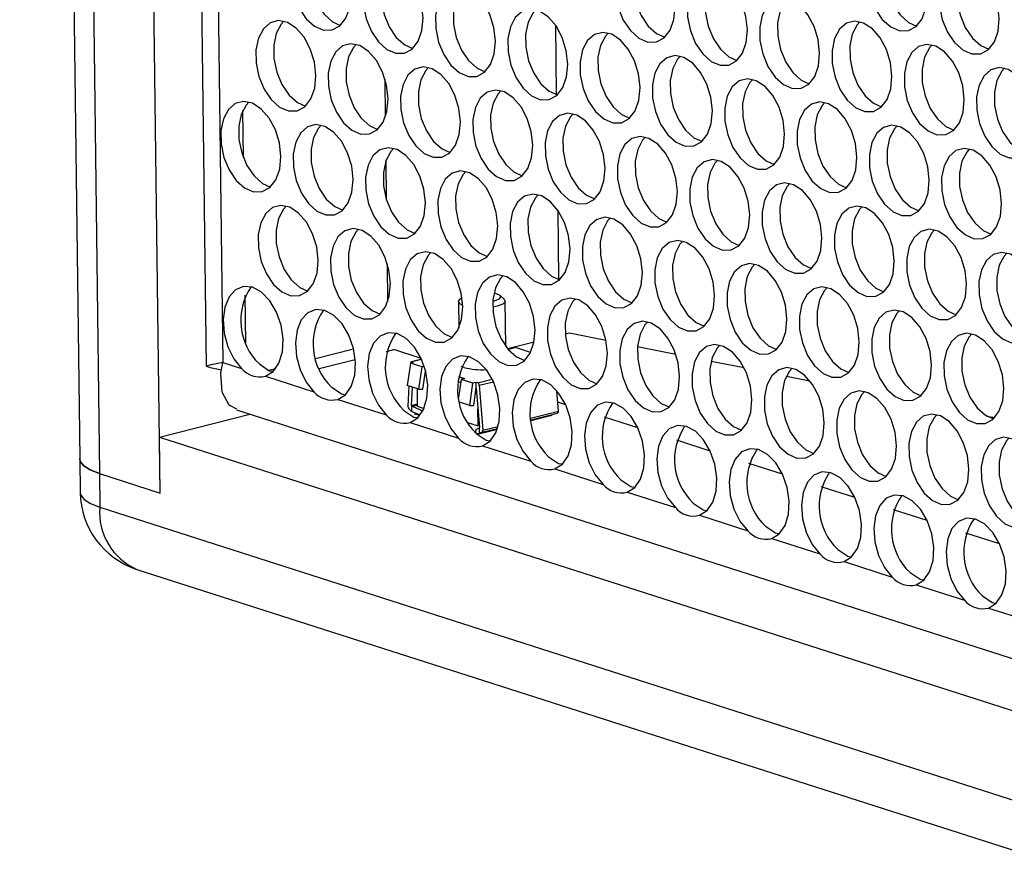
# Model space of a CAD drawing. Units: millimetres. Extents: x 100 to 5840, y 100 to 4103.
# Drawn here: x 4062 to 4146, y 3001 to 3075 of the extents above; entities that cross this region are included whole.
import ezdxf

# ---------------------------------------------------------------- set-up
doc = ezdxf.new("R2010")
doc.units = ezdxf.units.MM
doc.header["$LTSCALE"] = 20

msp = doc.modelspace()

# ---------------------------------------------------------------- linework, layer by layer
at = {"color": 7, "linetype": 'Continuous', "lineweight": 25}
for p, q in [((4062.142, 3449.343), (4067.278, 3037.048)), ((4063.821, 3448.079), (4068.956, 3035.784)), ((4074.153, 3034.118), (4069.018, 3446.413)), ((4073.245, 3434.196), (4078.093, 3044.961)), ((4074.701, 3431.698), (4079.514, 3045.291)), ((4107.97, 3074.14), (4108.044, 3068.197)), ((4093.44, 3066.315), (4093.4, 3069.526)), ((4093.529, 3059.169), (4093.486, 3062.616)), ((4108.167, 3058.33), (4108.241, 3052.387)), ((4093.637, 3050.504), (4093.597, 3053.716)), ((4099.978, 3050.848), (4099.767, 3050.65)), ((4103.588, 3050.697), (4103.211, 3051.034)), ((4099.68, 3050.481), (4099.708, 3048.231)), ((4103.728, 3046.655), (4103.68, 3050.531)), ((4108.805, 3047.727), (4109.171, 3047.82)), ((4109.171, 3047.82), (4112.292, 3047.198)), ((4087.455, 3045.634), (4090.696, 3046.457)), ((4093.52, 3046.23), (4094.146, 3046.389)), ((4096.478, 3045.641), (4094.146, 3046.389)), ((4103.869, 3046.474), (4106.14, 3047.051)), ((4103.972, 3046.412), (4103.902, 3046.434)), ((4104.542, 3046.557), (4103.972, 3046.412)), ((4105.842, 3046.14), (4104.542, 3046.557)), ((4114.99, 3046.661), (4118.263, 3046.009)), ((4087.758, 3044.767), (4090.843, 3045.55)), ((4096.512, 3045.567), (4095.661, 3045.351)), ((4078.992, 3044.754), (4079.407, 3044.672)), ((4079.514, 3045.291), (4081.124, 3044.775)), ((4083.453, 3044.618), (4084.048, 3044.769)), ((4095.56, 3045.237), (4095.291, 3043.322)), ((4095.838, 3045.307), (4095.56, 3045.237)), ((4096.564, 3044.915), (4095.56, 3045.237)), ((4095.838, 3045.307), (4095.708, 3045.349)), ((4096.294, 3043), (4096.564, 3044.915)), ((4096.744, 3044.961), (4096.564, 3044.915)), ((4100.149, 3044.864), (4099.92, 3044.954)), ((4121.295, 3045.405), (4124.101, 3044.846)), ((4083.178, 3044.116), (4087.308, 3042.792)), ((4096.628, 3043), (4096.847, 3044.554)), ((4096.847, 3044.554), (4096.846, 3044.61)), ((4096.847, 3044.554), (4096.862, 3044.549)), ((4099.673, 3044.078), (4100.187, 3043.913)), ((4099.909, 3043.842), (4099.69, 3042.284)), ((4100.187, 3043.913), (4099.909, 3043.842)), ((4100.913, 3043.521), (4099.909, 3043.842)), ((4127.737, 3044.121), (4129.731, 3043.724)), ((4096.294, 3043), (4095.291, 3043.322)), ((4095.358, 3041.544), (4095.462, 3043.267)), ((4095.66, 3041.615), (4095.755, 3043.173)), ((4096.134, 3043.051), (4096.153, 3041.543)), ((4096.294, 3043), (4096.628, 3043)), ((4099.624, 3043.664), (4099.873, 3043.584)), ((4100.644, 3041.605), (4100.913, 3043.521)), ((4101.191, 3043.591), (4100.913, 3043.521)), ((4100.978, 3041.606), (4101.196, 3043.16)), ((4101.187, 3043.092), (4101.189, 3043.077)), ((4101.189, 3043.077), (4101.462, 3039.755)), ((4101.321, 3043.549), (4101.191, 3043.591)), ((4101.196, 3043.16), (4101.191, 3043.591)), ((4101.452, 3043.336), (4101.769, 3039.488)), ((4108.23, 3041.129), (4108.086, 3042.876)), ((4134.398, 3042.794), (4134.578, 3042.758)), ((4089.363, 3042.134), (4093.493, 3040.809)), ((4095.667, 3041.11), (4095.439, 3041.321)), ((4095.661, 3041.595), (4095.667, 3041.11)), ((4095.731, 3041.512), (4095.661, 3041.595)), ((4096.626, 3041.135), (4095.731, 3041.512)), ((4096.153, 3041.543), (4096.732, 3041.358)), ((4100.644, 3041.605), (4099.77, 3041.886)), ((4100.644, 3041.605), (4100.978, 3041.606)), ((4101.35, 3039.877), (4101.332, 3041.339)), ((4108.847, 3041.676), (4108.167, 3041.894)), ((4074.093, 3038.912), (4081.816, 3040.873)), ((4080.687, 3041.235), (4670.408, 2852.161)), ((4096.411, 3040.796), (4095.667, 3041.11)), ((4095.95, 3040.875), (4096.121, 3040.918)), ((4096.369, 3040.741), (4095.95, 3040.875)), ((4107.651, 3040.749), (4105.875, 3040.298)), ((4106.104, 3040.38), (4107.93, 3040.891)), ((4107.545, 3040.783), (4107.651, 3040.749)), ((4107.93, 3040.891), (4108.154, 3040.958)), ((4115.031, 3039.693), (4112.156, 3040.615)), ((4144.854, 3040.711), (4145.548, 3040.573)), ((4095.547, 3040.151), (4099.677, 3038.827)), ((4100.453, 3040.165), (4101.35, 3039.877)), ((4101.454, 3039.677), (4101.162, 3039.546)), ((4101.45, 3039.902), (4101.35, 3039.877)), ((4101.462, 3039.735), (4101.454, 3039.677)), ((4101.469, 3039.25), (4101.462, 3039.735)), ((4106.063, 3040.358), (4105.873, 3040.31)), ((4106.104, 3040.38), (4106.063, 3040.358)), ((4074.153, 3034.118), (4074.093, 3038.912)), ((4074.093, 3038.912), (4671.747, 2847.294)), ((4101.145, 3039.41), (4101.147, 3039.262)), ((4101.153, 3039.275), (4101.169, 3039.24)), ((4101.153, 3039.256), (4101.153, 3039.275)), ((4101.469, 3039.25), (4101.281, 3039.166)), ((4102.991, 3039.565), (4101.342, 3039.146)), ((4101.692, 3039.317), (4101.469, 3039.25)), ((4101.732, 3038.168), (4105.861, 3036.844)), ((4121.216, 3037.71), (4118.34, 3038.632)), ((4067.278, 3037.048), (4067.314, 3034.172)), ((4127.4, 3035.727), (4124.525, 3036.649)), ((4068.956, 3035.784), (4074.153, 3034.118)), ((4068.956, 3035.784), (4068.992, 3032.907)), ((4107.916, 3036.185), (4112.046, 3034.861)), ((4133.585, 3033.744), (4130.709, 3034.666)), ((4114.101, 3034.202), (4118.23, 3032.878)), ((4068.992, 3032.907), (4677.04, 2837.957)), ((4120.285, 3032.219), (4124.415, 3030.895)), ((4139.769, 3031.762), (4136.893, 3032.684)), ((4145.953, 3029.779), (4143.078, 3030.701)), ((4126.469, 3030.237), (4130.599, 3028.912)), ((4132.654, 3028.254), (4136.784, 3026.93)), ((4072.176, 3027.593), (4680.224, 2832.643)), ((4138.838, 3026.271), (4142.968, 3024.947)), ((4145.023, 3024.288), (4149.152, 3022.964))]:
    msp.add_line(p, q, dxfattribs=at)
at = {"color": 8, "linetype": 'Continuous', "lineweight": 25}
for p, q in [((4081.283, 3062.789), (4081.232, 3066.851)), ((4081.48, 3046.979), (4081.429, 3051.041)), ((4096.517, 3045.555), (4095.708, 3045.349)), ((4101.321, 3043.549), (4102.562, 3043.865)), ((4101.452, 3043.336), (4102.669, 3043.645)), ((4095.66, 3041.615), (4096.151, 3041.74)), ((4096.152, 3041.619), (4095.731, 3041.512)), ((4105.842, 3040.523), (4108.23, 3041.129)), ((4105.863, 3040.376), (4108.154, 3040.958)), ((4101.692, 3039.317), (4103.022, 3039.654)), ((4101.769, 3039.488), (4103.072, 3039.819)), ((4105.871, 3040.321), (4106.104, 3040.38)), ((4101.3, 3039.16), (4103.001, 3039.592))]:
    msp.add_line(p, q, dxfattribs=at)
at = {"color": 7, "linetype": 'Continuous', "lineweight": 25, "flags": 128}
for points in [[(4090.471, 3076.74), (4090.343, 3077.895), (4089.997, 3079.022), (4089.465, 3080.019), (4088.794, 3080.798), (4088.043, 3081.289), (4087.28, 3081.45), (4086.571, 3081.265), (4085.98, 3080.752), (4085.56, 3079.955), (4085.347, 3078.946), (4085.362, 3077.814), (4085.601, 3076.66), (4086.045, 3075.586), (4086.653, 3074.688), (4087.372, 3074.046), (4088.138, 3073.716), (4088.882, 3073.729), (4089.539, 3074.082), (4090.05, 3074.744), (4090.37, 3075.657), (4090.471, 3076.74)], [(4087.735, 3081.395), (4087.501, 3081.138), (4087.08, 3080.341), (4086.868, 3079.332), (4086.882, 3078.2), (4087.121, 3077.046), (4087.565, 3075.972), (4088.173, 3075.075), (4088.892, 3074.432), (4089.582, 3074.12)], [(4139.749, 3076.687), (4139.621, 3077.843), (4139.276, 3078.969), (4138.744, 3079.966), (4138.073, 3080.745), (4137.322, 3081.237), (4136.558, 3081.397), (4135.85, 3081.213), (4135.259, 3080.699), (4134.838, 3079.903), (4134.626, 3078.893), (4134.64, 3077.762), (4134.88, 3076.608), (4135.323, 3075.534), (4135.931, 3074.636), (4136.65, 3073.994), (4137.416, 3073.664), (4138.161, 3073.676), (4138.818, 3074.029), (4139.329, 3074.692), (4139.649, 3075.605), (4139.749, 3076.687)], [(4137.013, 3081.342), (4136.779, 3081.085), (4136.359, 3080.289), (4136.146, 3079.28), (4136.16, 3078.148), (4136.4, 3076.994), (4136.843, 3075.92), (4137.452, 3075.022), (4138.171, 3074.38), (4138.861, 3074.068)], [(4118.202, 3075.722), (4118.074, 3076.878), (4117.729, 3078.004), (4117.197, 3079.001), (4116.526, 3079.78), (4115.775, 3080.271), (4115.011, 3080.432), (4114.303, 3080.247), (4113.712, 3079.734), (4113.291, 3078.937), (4113.079, 3077.928), (4113.093, 3076.796), (4113.333, 3075.642), (4113.776, 3074.569), (4114.384, 3073.671), (4115.103, 3073.029), (4115.869, 3072.699), (4116.614, 3072.711), (4117.271, 3073.064), (4117.782, 3073.726), (4118.102, 3074.639), (4118.202, 3075.722)], [(4115.466, 3080.377), (4115.232, 3080.12), (4114.812, 3079.323), (4114.599, 3078.314), (4114.613, 3077.183), (4114.853, 3076.029), (4115.296, 3074.955), (4115.905, 3074.057), (4116.624, 3073.415), (4117.314, 3073.102)], [(4096.655, 3074.757), (4096.527, 3075.913), (4096.182, 3077.039), (4095.65, 3078.036), (4094.979, 3078.815), (4094.228, 3079.306), (4093.464, 3079.467), (4092.756, 3079.282), (4092.165, 3078.769), (4091.744, 3077.972), (4091.532, 3076.963), (4091.546, 3075.831), (4091.786, 3074.677), (4092.229, 3073.604), (4092.837, 3072.706), (4093.556, 3072.063), (4094.322, 3071.734), (4095.067, 3071.746), (4095.724, 3072.099), (4096.235, 3072.761), (4096.555, 3073.674), (4096.655, 3074.757)], [(4093.919, 3079.412), (4093.685, 3079.155), (4093.265, 3078.358), (4093.052, 3077.349), (4093.066, 3076.217), (4093.306, 3075.063), (4093.749, 3073.99), (4094.358, 3073.092), (4095.077, 3072.449), (4095.767, 3072.137)], [(4145.934, 3074.704), (4145.805, 3075.86), (4145.46, 3076.987), (4144.928, 3077.983), (4144.257, 3078.762), (4143.506, 3079.254), (4142.743, 3079.414), (4142.034, 3079.23), (4141.443, 3078.716), (4141.023, 3077.92), (4140.81, 3076.911), (4140.824, 3075.779), (4141.064, 3074.625), (4141.508, 3073.551), (4142.116, 3072.653), (4142.835, 3072.011), (4143.601, 3071.681), (4144.345, 3071.693), (4145.002, 3072.046), (4145.513, 3072.709), (4145.833, 3073.622), (4145.934, 3074.704)], [(4143.198, 3079.36), (4142.964, 3079.102), (4142.543, 3078.306), (4142.331, 3077.297), (4142.345, 3076.165), (4142.584, 3075.011), (4143.028, 3073.937), (4143.636, 3073.039), (4144.355, 3072.397), (4145.045, 3072.085)], [(4124.387, 3073.739), (4124.258, 3074.895), (4123.913, 3076.021), (4123.381, 3077.018), (4122.71, 3077.797), (4121.959, 3078.289), (4121.196, 3078.449), (4120.487, 3078.265), (4119.896, 3077.751), (4119.476, 3076.954), (4119.263, 3075.945), (4119.277, 3074.814), (4119.517, 3073.66), (4119.961, 3072.586), (4120.569, 3071.688), (4121.288, 3071.046), (4122.054, 3070.716), (4122.798, 3070.728), (4123.455, 3071.081), (4123.966, 3071.744), (4124.286, 3072.657), (4124.387, 3073.739)], [(4121.651, 3078.394), (4121.417, 3078.137), (4120.996, 3077.341), (4120.784, 3076.332), (4120.798, 3075.2), (4121.037, 3074.046), (4121.481, 3072.972), (4122.089, 3072.074), (4122.808, 3071.432), (4123.498, 3071.12)], [(4102.84, 3072.774), (4102.711, 3073.93), (4102.366, 3075.056), (4101.834, 3076.053), (4101.163, 3076.832), (4100.412, 3077.323), (4099.649, 3077.484), (4098.94, 3077.299), (4098.349, 3076.786), (4097.929, 3075.989), (4097.716, 3074.98), (4097.73, 3073.848), (4097.97, 3072.694), (4098.414, 3071.621), (4099.022, 3070.723), (4099.741, 3070.08), (4100.507, 3069.751), (4101.251, 3069.763), (4101.908, 3070.116), (4102.419, 3070.778), (4102.739, 3071.691), (4102.84, 3072.774)], [(4100.104, 3077.429), (4099.87, 3077.172), (4099.449, 3076.375), (4099.237, 3075.366), (4099.251, 3074.234), (4099.49, 3073.08), (4099.934, 3072.007), (4100.542, 3071.109), (4101.261, 3070.467), (4101.951, 3070.154)], [(4130.571, 3071.756), (4130.443, 3072.912), (4130.097, 3074.039), (4129.566, 3075.035), (4128.894, 3075.814), (4128.144, 3076.306), (4127.38, 3076.466), (4126.671, 3076.282), (4126.081, 3075.768), (4125.66, 3074.972), (4125.448, 3073.963), (4125.462, 3072.831), (4125.701, 3071.677), (4126.145, 3070.603), (4126.753, 3069.705), (4127.472, 3069.063), (4128.238, 3068.733), (4128.982, 3068.745), (4129.639, 3069.098), (4130.151, 3069.761), (4130.471, 3070.674), (4130.571, 3071.756)], [(4127.835, 3076.411), (4127.601, 3076.154), (4127.181, 3075.358), (4126.968, 3074.349), (4126.982, 3073.217), (4127.222, 3072.063), (4127.665, 3070.989), (4128.274, 3070.091), (4128.993, 3069.449), (4129.682, 3069.137)], [(4109.024, 3070.791), (4108.896, 3071.947), (4108.55, 3073.073), (4108.019, 3074.07), (4107.347, 3074.849), (4106.597, 3075.341), (4105.833, 3075.501), (4105.124, 3075.317), (4104.534, 3074.803), (4104.113, 3074.006), (4103.901, 3072.997), (4103.915, 3071.866), (4104.154, 3070.712), (4104.598, 3069.638), (4105.206, 3068.74), (4105.925, 3068.098), (4106.691, 3067.768), (4107.435, 3067.78), (4108.092, 3068.133), (4108.604, 3068.796), (4108.924, 3069.709), (4109.024, 3070.791)], [(4106.288, 3075.446), (4106.054, 3075.189), (4105.634, 3074.393), (4105.421, 3073.383), (4105.435, 3072.252), (4105.675, 3071.098), (4106.118, 3070.024), (4106.727, 3069.126), (4107.446, 3068.484), (4108.135, 3068.172)], [(4087.477, 3069.826), (4087.349, 3070.982), (4087.003, 3072.108), (4086.472, 3073.105), (4085.8, 3073.884), (4085.05, 3074.375), (4084.286, 3074.536), (4083.577, 3074.351), (4082.987, 3073.838), (4082.566, 3073.041), (4082.354, 3072.032), (4082.368, 3070.9), (4082.607, 3069.746), (4083.051, 3068.673), (4083.659, 3067.775), (4084.378, 3067.132), (4085.144, 3066.803), (4085.888, 3066.815), (4086.545, 3067.168), (4087.057, 3067.83), (4087.377, 3068.743), (4087.477, 3069.826)], [(4084.741, 3074.481), (4084.507, 3074.224), (4084.087, 3073.427), (4083.874, 3072.418), (4083.888, 3071.286), (4084.128, 3070.132), (4084.571, 3069.059), (4085.18, 3068.161), (4085.899, 3067.519), (4086.588, 3067.206)], [(4136.756, 3069.773), (4136.627, 3070.929), (4136.282, 3072.056), (4135.75, 3073.053), (4135.079, 3073.831), (4134.328, 3074.323), (4133.564, 3074.484), (4132.856, 3074.299), (4132.265, 3073.785), (4131.845, 3072.989), (4131.632, 3071.98), (4131.646, 3070.848), (4131.886, 3069.694), (4132.329, 3068.62), (4132.938, 3067.722), (4133.657, 3067.08), (4134.422, 3066.75), (4135.167, 3066.762), (4135.824, 3067.115), (4136.335, 3067.778), (4136.655, 3068.691), (4136.756, 3069.773)], [(4134.019, 3074.429), (4133.785, 3074.172), (4133.365, 3073.375), (4133.152, 3072.366), (4133.167, 3071.234), (4133.406, 3070.08), (4133.85, 3069.006), (4134.458, 3068.109), (4135.177, 3067.466), (4135.867, 3067.154)], [(4115.209, 3068.808), (4115.08, 3069.964), (4114.735, 3071.09), (4114.203, 3072.087), (4113.532, 3072.866), (4112.781, 3073.358), (4112.017, 3073.518), (4111.309, 3073.334), (4110.718, 3072.82), (4110.298, 3072.024), (4110.085, 3071.015), (4110.099, 3069.883), (4110.339, 3068.729), (4110.782, 3067.655), (4111.391, 3066.757), (4112.11, 3066.115), (4112.875, 3065.785), (4113.62, 3065.797), (4114.277, 3066.15), (4114.788, 3066.813), (4115.108, 3067.726), (4115.209, 3068.808)], [(4112.472, 3073.463), (4112.238, 3073.206), (4111.818, 3072.41), (4111.605, 3071.401), (4111.62, 3070.269), (4111.859, 3069.115), (4112.303, 3068.041), (4112.911, 3067.143), (4113.63, 3066.501), (4114.32, 3066.189)], [(4093.662, 3067.843), (4093.533, 3068.999), (4093.188, 3070.125), (4092.656, 3071.122), (4091.985, 3071.901), (4091.234, 3072.393), (4090.47, 3072.553), (4089.762, 3072.368), (4089.171, 3071.855), (4088.751, 3071.058), (4088.538, 3070.049), (4088.552, 3068.918), (4088.792, 3067.764), (4089.235, 3066.69), (4089.844, 3065.792), (4090.563, 3065.15), (4091.328, 3064.82), (4092.073, 3064.832), (4092.73, 3065.185), (4093.241, 3065.847), (4093.561, 3066.761), (4093.662, 3067.843)], [(4090.925, 3072.498), (4090.691, 3072.241), (4090.271, 3071.444), (4090.058, 3070.435), (4090.073, 3069.304), (4090.312, 3068.15), (4090.756, 3067.076), (4091.364, 3066.178), (4092.083, 3065.536), (4092.773, 3065.224)], [(4142.94, 3067.791), (4142.812, 3068.946), (4142.466, 3070.073), (4141.934, 3071.07), (4141.263, 3071.849), (4140.512, 3072.34), (4139.749, 3072.501), (4139.04, 3072.316), (4138.449, 3071.803), (4138.029, 3071.006), (4137.817, 3069.997), (4137.831, 3068.865), (4138.07, 3067.711), (4138.514, 3066.637), (4139.122, 3065.74), (4139.841, 3065.097), (4140.607, 3064.767), (4141.351, 3064.78), (4142.008, 3065.133), (4142.52, 3065.795), (4142.84, 3066.708), (4142.94, 3067.791)], [(4140.204, 3072.446), (4139.97, 3072.189), (4139.549, 3071.392), (4139.337, 3070.383), (4139.351, 3069.251), (4139.591, 3068.097), (4140.034, 3067.024), (4140.642, 3066.126), (4141.361, 3065.483), (4142.051, 3065.171)], [(4121.393, 3066.825), (4121.265, 3067.981), (4120.919, 3069.108), (4120.387, 3070.105), (4119.716, 3070.883), (4118.965, 3071.375), (4118.202, 3071.536), (4117.493, 3071.351), (4116.902, 3070.837), (4116.482, 3070.041), (4116.27, 3069.032), (4116.284, 3067.9), (4116.523, 3066.746), (4116.967, 3065.672), (4117.575, 3064.774), (4118.294, 3064.132), (4119.06, 3063.802), (4119.804, 3063.814), (4120.461, 3064.167), (4120.973, 3064.83), (4121.293, 3065.743), (4121.393, 3066.825)], [(4118.657, 3071.481), (4118.423, 3071.224), (4118.002, 3070.427), (4117.79, 3069.418), (4117.804, 3068.286), (4118.044, 3067.132), (4118.487, 3066.058), (4119.095, 3065.16), (4119.814, 3064.518), (4120.504, 3064.206)], [(4099.846, 3065.86), (4099.718, 3067.016), (4099.372, 3068.142), (4098.84, 3069.139), (4098.169, 3069.918), (4097.418, 3070.41), (4096.655, 3070.57), (4095.946, 3070.386), (4095.355, 3069.872), (4094.935, 3069.076), (4094.723, 3068.066), (4094.737, 3066.935), (4094.976, 3065.781), (4095.42, 3064.707), (4096.028, 3063.809), (4096.747, 3063.167), (4097.513, 3062.837), (4098.257, 3062.849), (4098.914, 3063.202), (4099.426, 3063.865), (4099.746, 3064.778), (4099.846, 3065.86)], [(4097.11, 3070.515), (4096.876, 3070.258), (4096.455, 3069.462), (4096.243, 3068.453), (4096.257, 3067.321), (4096.497, 3066.167), (4096.94, 3065.093), (4097.548, 3064.195), (4098.267, 3063.553), (4098.957, 3063.241)], [(4149.124, 3065.808), (4148.996, 3066.964), (4148.651, 3068.09), (4148.119, 3069.087), (4147.448, 3069.866), (4146.697, 3070.357), (4145.933, 3070.518), (4145.225, 3070.333), (4144.634, 3069.82), (4144.214, 3069.023), (4144.001, 3068.014), (4144.015, 3066.882), (4144.255, 3065.728), (4144.698, 3064.655), (4145.307, 3063.757), (4146.025, 3063.114), (4146.791, 3062.785), (4147.536, 3062.797), (4148.193, 3063.15), (4148.704, 3063.812), (4149.024, 3064.725), (4149.124, 3065.808)], [(4146.388, 3070.463), (4146.154, 3070.206), (4145.734, 3069.409), (4145.521, 3068.4), (4145.535, 3067.268), (4145.775, 3066.114), (4146.219, 3065.041), (4146.827, 3064.143), (4147.546, 3063.501), (4148.236, 3063.188)], [(4127.577, 3064.843), (4127.449, 3065.998), (4127.104, 3067.125), (4126.572, 3068.122), (4125.901, 3068.901), (4125.15, 3069.392), (4124.386, 3069.553), (4123.678, 3069.368), (4123.087, 3068.855), (4122.667, 3068.058), (4122.454, 3067.049), (4122.468, 3065.917), (4122.708, 3064.763), (4123.151, 3063.689), (4123.76, 3062.792), (4124.478, 3062.149), (4125.244, 3061.819), (4125.989, 3061.832), (4126.646, 3062.185), (4127.157, 3062.847), (4127.477, 3063.76), (4127.577, 3064.843)], [(4124.841, 3069.498), (4124.607, 3069.241), (4124.187, 3068.444), (4123.974, 3067.435), (4123.988, 3066.303), (4124.228, 3065.149), (4124.672, 3064.076), (4125.28, 3063.178), (4125.999, 3062.535), (4126.689, 3062.223)], [(4106.03, 3063.877), (4105.902, 3065.033), (4105.557, 3066.16), (4105.025, 3067.157), (4104.354, 3067.935), (4103.603, 3068.427), (4102.839, 3068.587), (4102.131, 3068.403), (4101.54, 3067.889), (4101.12, 3067.093), (4100.907, 3066.084), (4100.921, 3064.952), (4101.161, 3063.798), (4101.604, 3062.724), (4102.213, 3061.826), (4102.931, 3061.184), (4103.697, 3060.854), (4104.442, 3060.866), (4105.099, 3061.219), (4105.61, 3061.882), (4105.93, 3062.795), (4106.03, 3063.877)], [(4103.294, 3068.533), (4103.06, 3068.275), (4102.64, 3067.479), (4102.427, 3066.47), (4102.441, 3065.338), (4102.681, 3064.184), (4103.125, 3063.11), (4103.733, 3062.212), (4104.452, 3061.57), (4105.142, 3061.258)], [(4084.483, 3062.912), (4084.355, 3064.068), (4084.01, 3065.194), (4083.478, 3066.191), (4082.807, 3066.97), (4082.056, 3067.462), (4081.292, 3067.622), (4080.584, 3067.438), (4079.993, 3066.924), (4079.573, 3066.128), (4079.36, 3065.118), (4079.374, 3063.987), (4079.614, 3062.833), (4080.057, 3061.759), (4080.666, 3060.861), (4081.384, 3060.219), (4082.15, 3059.889), (4082.895, 3059.901), (4083.552, 3060.254), (4084.063, 3060.917), (4084.383, 3061.83), (4084.483, 3062.912)], [(4081.747, 3067.567), (4081.513, 3067.31), (4081.093, 3066.514), (4080.88, 3065.505), (4080.894, 3064.373), (4081.134, 3063.219), (4081.578, 3062.145), (4082.186, 3061.247), (4082.905, 3060.605), (4083.595, 3060.293)], [(4133.762, 3062.86), (4133.634, 3064.016), (4133.288, 3065.142), (4132.756, 3066.139), (4132.085, 3066.918), (4131.334, 3067.409), (4130.571, 3067.57), (4129.862, 3067.385), (4129.271, 3066.872), (4128.851, 3066.075), (4128.638, 3065.066), (4128.653, 3063.934), (4128.892, 3062.78), (4129.336, 3061.707), (4129.944, 3060.809), (4130.663, 3060.166), (4131.429, 3059.837), (4132.173, 3059.849), (4132.83, 3060.202), (4133.341, 3060.864), (4133.661, 3061.777), (4133.762, 3062.86)], [(4131.026, 3067.515), (4130.792, 3067.258), (4130.371, 3066.461), (4130.159, 3065.452), (4130.173, 3064.32), (4130.412, 3063.166), (4130.856, 3062.093), (4131.464, 3061.195), (4132.183, 3060.552), (4132.873, 3060.24)], [(4112.215, 3061.895), (4112.087, 3063.05), (4111.741, 3064.177), (4111.209, 3065.174), (4110.538, 3065.953), (4109.787, 3066.444), (4109.024, 3066.605), (4108.315, 3066.42), (4107.724, 3065.907), (4107.304, 3065.11), (4107.091, 3064.101), (4107.106, 3062.969), (4107.345, 3061.815), (4107.789, 3060.741), (4108.397, 3059.843), (4109.116, 3059.201), (4109.882, 3058.871), (4110.626, 3058.884), (4111.283, 3059.237), (4111.794, 3059.899), (4112.114, 3060.812), (4112.215, 3061.895)], [(4109.479, 3066.55), (4109.245, 3066.293), (4108.824, 3065.496), (4108.612, 3064.487), (4108.626, 3063.355), (4108.865, 3062.201), (4109.309, 3061.128), (4109.917, 3060.23), (4110.636, 3059.587), (4111.326, 3059.275)], [(4090.668, 3060.929), (4090.54, 3062.085), (4090.194, 3063.212), (4089.662, 3064.208), (4088.991, 3064.987), (4088.24, 3065.479), (4087.477, 3065.639), (4086.768, 3065.455), (4086.177, 3064.941), (4085.757, 3064.145), (4085.544, 3063.136), (4085.559, 3062.004), (4085.798, 3060.85), (4086.242, 3059.776), (4086.85, 3058.878), (4087.569, 3058.236), (4088.335, 3057.906), (4089.079, 3057.918), (4089.736, 3058.271), (4090.247, 3058.934), (4090.567, 3059.847), (4090.668, 3060.929)], [(4087.932, 3065.585), (4087.698, 3065.327), (4087.277, 3064.531), (4087.065, 3063.522), (4087.079, 3062.39), (4087.318, 3061.236), (4087.762, 3060.162), (4088.37, 3059.264), (4089.089, 3058.622), (4089.779, 3058.31)], [(4139.946, 3060.877), (4139.818, 3062.033), (4139.473, 3063.159), (4138.941, 3064.156), (4138.269, 3064.935), (4137.519, 3065.426), (4136.755, 3065.587), (4136.046, 3065.402), (4135.456, 3064.889), (4135.035, 3064.092), (4134.823, 3063.083), (4134.837, 3061.951), (4135.076, 3060.797), (4135.52, 3059.724), (4136.128, 3058.826), (4136.847, 3058.184), (4137.613, 3057.854), (4138.358, 3057.866), (4139.015, 3058.219), (4139.526, 3058.881), (4139.846, 3059.794), (4139.946, 3060.877)], [(4137.21, 3065.532), (4136.976, 3065.275), (4136.556, 3064.478), (4136.343, 3063.469), (4136.357, 3062.338), (4136.597, 3061.184), (4137.04, 3060.11), (4137.649, 3059.212), (4138.368, 3058.57), (4139.058, 3058.257)], [(4118.399, 3059.912), (4118.271, 3061.068), (4117.926, 3062.194), (4117.394, 3063.191), (4116.722, 3063.97), (4115.972, 3064.461), (4115.208, 3064.622), (4114.499, 3064.437), (4113.909, 3063.924), (4113.488, 3063.127), (4113.276, 3062.118), (4113.29, 3060.986), (4113.529, 3059.832), (4113.973, 3058.759), (4114.581, 3057.861), (4115.3, 3057.218), (4116.066, 3056.889), (4116.811, 3056.901), (4117.468, 3057.254), (4117.979, 3057.916), (4118.299, 3058.829), (4118.399, 3059.912)], [(4115.663, 3064.567), (4115.429, 3064.31), (4115.009, 3063.513), (4114.796, 3062.504), (4114.81, 3061.372), (4115.05, 3060.218), (4115.493, 3059.145), (4116.102, 3058.247), (4116.821, 3057.604), (4117.511, 3057.292)], [(4096.852, 3058.947), (4096.724, 3060.102), (4096.379, 3061.229), (4095.847, 3062.226), (4095.175, 3063.004), (4094.425, 3063.496), (4093.661, 3063.657), (4092.952, 3063.472), (4092.362, 3062.959), (4091.941, 3062.162), (4091.729, 3061.153), (4091.743, 3060.021), (4091.982, 3058.867), (4092.426, 3057.793), (4093.034, 3056.895), (4093.753, 3056.253), (4094.519, 3055.923), (4095.264, 3055.936), (4095.921, 3056.288), (4096.432, 3056.951), (4096.752, 3057.864), (4096.852, 3058.947)], [(4094.116, 3063.602), (4093.882, 3063.345), (4093.462, 3062.548), (4093.249, 3061.539), (4093.263, 3060.407), (4093.503, 3059.253), (4093.946, 3058.179), (4094.555, 3057.282), (4095.274, 3056.639), (4095.964, 3056.327)], [(4146.131, 3058.894), (4146.002, 3060.05), (4145.657, 3061.176), (4145.125, 3062.173), (4144.454, 3062.952), (4143.703, 3063.444), (4142.94, 3063.604), (4142.231, 3063.42), (4141.64, 3062.906), (4141.22, 3062.109), (4141.007, 3061.1), (4141.021, 3059.969), (4141.261, 3058.815), (4141.704, 3057.741), (4142.313, 3056.843), (4143.032, 3056.201), (4143.797, 3055.871), (4144.542, 3055.883), (4145.199, 3056.236), (4145.71, 3056.899), (4146.03, 3057.812), (4146.131, 3058.894)], [(4143.394, 3063.549), (4143.16, 3063.292), (4142.74, 3062.496), (4142.528, 3061.487), (4142.542, 3060.355), (4142.781, 3059.201), (4143.225, 3058.127), (4143.833, 3057.229), (4144.552, 3056.587), (4145.242, 3056.275)], [(4124.584, 3057.929), (4124.455, 3059.085), (4124.11, 3060.211), (4123.578, 3061.208), (4122.907, 3061.987), (4122.156, 3062.478), (4121.393, 3062.639), (4120.684, 3062.454), (4120.093, 3061.941), (4119.673, 3061.144), (4119.46, 3060.135), (4119.474, 3059.003), (4119.714, 3057.849), (4120.157, 3056.776), (4120.766, 3055.878), (4121.485, 3055.235), (4122.25, 3054.906), (4122.995, 3054.918), (4123.652, 3055.271), (4124.163, 3055.933), (4124.483, 3056.846), (4124.584, 3057.929)], [(4121.847, 3062.584), (4121.613, 3062.327), (4121.193, 3061.53), (4120.981, 3060.521), (4120.995, 3059.389), (4121.234, 3058.235), (4121.678, 3057.162), (4122.286, 3056.264), (4123.005, 3055.622), (4123.695, 3055.309)], [(4103.037, 3056.964), (4102.908, 3058.12), (4102.563, 3059.246), (4102.031, 3060.243), (4101.36, 3061.022), (4100.609, 3061.513), (4099.846, 3061.674), (4099.137, 3061.489), (4098.546, 3060.976), (4098.126, 3060.179), (4097.913, 3059.17), (4097.927, 3058.038), (4098.167, 3056.884), (4098.61, 3055.811), (4099.219, 3054.913), (4099.938, 3054.27), (4100.703, 3053.941), (4101.448, 3053.953), (4102.105, 3054.306), (4102.616, 3054.968), (4102.936, 3055.881), (4103.037, 3056.964)], [(4100.3, 3061.619), (4100.066, 3061.362), (4099.646, 3060.565), (4099.434, 3059.556), (4099.448, 3058.424), (4099.687, 3057.27), (4100.131, 3056.197), (4100.739, 3055.299), (4101.458, 3054.656), (4102.148, 3054.344)], [(4130.768, 3055.946), (4130.64, 3057.102), (4130.294, 3058.228), (4129.762, 3059.225), (4129.091, 3060.004), (4128.341, 3060.496), (4127.577, 3060.656), (4126.868, 3060.472), (4126.278, 3059.958), (4125.857, 3059.161), (4125.645, 3058.152), (4125.659, 3057.021), (4125.898, 3055.867), (4126.342, 3054.793), (4126.95, 3053.895), (4127.669, 3053.253), (4128.435, 3052.923), (4129.179, 3052.935), (4129.836, 3053.288), (4130.348, 3053.951), (4130.668, 3054.864), (4130.768, 3055.946)], [(4128.032, 3060.601), (4127.798, 3060.344), (4127.378, 3059.548), (4127.165, 3058.538), (4127.179, 3057.407), (4127.419, 3056.253), (4127.862, 3055.179), (4128.471, 3054.281), (4129.189, 3053.639), (4129.879, 3053.327)], [(4109.221, 3054.981), (4109.093, 3056.137), (4108.747, 3057.263), (4108.215, 3058.26), (4107.544, 3059.039), (4106.794, 3059.53), (4106.03, 3059.691), (4105.321, 3059.506), (4104.731, 3058.993), (4104.31, 3058.196), (4104.098, 3057.187), (4104.112, 3056.055), (4104.351, 3054.901), (4104.795, 3053.828), (4105.403, 3052.93), (4106.122, 3052.287), (4106.888, 3051.958), (4107.632, 3051.97), (4108.289, 3052.323), (4108.801, 3052.985), (4109.121, 3053.898), (4109.221, 3054.981)], [(4106.485, 3059.636), (4106.251, 3059.379), (4105.831, 3058.582), (4105.618, 3057.573), (4105.632, 3056.441), (4105.872, 3055.287), (4106.315, 3054.214), (4106.924, 3053.316), (4107.642, 3052.674), (4108.332, 3052.361)], [(4087.674, 3054.016), (4087.546, 3055.171), (4087.2, 3056.298), (4086.668, 3057.295), (4085.997, 3058.074), (4085.247, 3058.565), (4084.483, 3058.726), (4083.774, 3058.541), (4083.184, 3058.028), (4082.763, 3057.231), (4082.551, 3056.222), (4082.565, 3055.09), (4082.804, 3053.936), (4083.248, 3052.862), (4083.856, 3051.965), (4084.575, 3051.322), (4085.341, 3050.992), (4086.085, 3051.005), (4086.742, 3051.358), (4087.254, 3052.02), (4087.574, 3052.933), (4087.674, 3054.016)], [(4084.938, 3058.671), (4084.704, 3058.414), (4084.284, 3057.617), (4084.071, 3056.608), (4084.085, 3055.476), (4084.325, 3054.322), (4084.768, 3053.249), (4085.377, 3052.351), (4086.095, 3051.708), (4086.785, 3051.396)], [(4136.952, 3053.963), (4136.824, 3055.119), (4136.479, 3056.245), (4135.947, 3057.242), (4135.276, 3058.021), (4134.525, 3058.513), (4133.761, 3058.673), (4133.053, 3058.489), (4132.462, 3057.975), (4132.042, 3057.179), (4131.829, 3056.17), (4131.843, 3055.038), (4132.083, 3053.884), (4132.526, 3052.81), (4133.135, 3051.912), (4133.854, 3051.27), (4134.619, 3050.94), (4135.364, 3050.952), (4136.021, 3051.305), (4136.532, 3051.968), (4136.852, 3052.881), (4136.952, 3053.963)], [(4134.216, 3058.618), (4133.982, 3058.361), (4133.562, 3057.565), (4133.349, 3056.556), (4133.364, 3055.424), (4133.603, 3054.27), (4134.047, 3053.196), (4134.655, 3052.298), (4135.374, 3051.656), (4136.064, 3051.344)], [(4115.405, 3052.998), (4115.277, 3054.154), (4114.932, 3055.28), (4114.4, 3056.277), (4113.729, 3057.056), (4112.978, 3057.548), (4112.214, 3057.708), (4111.506, 3057.523), (4110.915, 3057.01), (4110.495, 3056.213), (4110.282, 3055.204), (4110.296, 3054.073), (4110.536, 3052.919), (4110.979, 3051.845), (4111.588, 3050.947), (4112.307, 3050.305), (4113.072, 3049.975), (4113.817, 3049.987), (4114.474, 3050.34), (4114.985, 3051.002), (4115.305, 3051.916), (4115.405, 3052.998)], [(4112.669, 3057.653), (4112.435, 3057.396), (4112.015, 3056.599), (4111.802, 3055.59), (4111.817, 3054.459), (4112.056, 3053.305), (4112.5, 3052.231), (4113.108, 3051.333), (4113.827, 3050.691), (4114.517, 3050.379)], [(4093.858, 3052.033), (4093.73, 3053.189), (4093.385, 3054.315), (4092.853, 3055.312), (4092.182, 3056.091), (4091.431, 3056.582), (4090.667, 3056.743), (4089.959, 3056.558), (4089.368, 3056.045), (4088.948, 3055.248), (4088.735, 3054.239), (4088.749, 3053.107), (4088.989, 3051.953), (4089.432, 3050.88), (4090.041, 3049.982), (4090.76, 3049.339), (4091.525, 3049.01), (4092.27, 3049.022), (4092.927, 3049.375), (4093.438, 3050.037), (4093.758, 3050.95), (4093.858, 3052.033)], [(4091.122, 3056.688), (4090.888, 3056.431), (4090.468, 3055.634), (4090.255, 3054.625), (4090.27, 3053.493), (4090.509, 3052.339), (4090.953, 3051.266), (4091.561, 3050.368), (4092.28, 3049.726), (4092.97, 3049.413)], [(4143.137, 3051.98), (4143.009, 3053.136), (4142.663, 3054.263), (4142.131, 3055.26), (4141.46, 3056.038), (4140.709, 3056.53), (4139.946, 3056.691), (4139.237, 3056.506), (4138.646, 3055.992), (4138.226, 3055.196), (4138.014, 3054.187), (4138.028, 3053.055), (4138.267, 3051.901), (4138.711, 3050.827), (4139.319, 3049.929), (4140.038, 3049.287), (4140.804, 3048.957), (4141.548, 3048.969), (4142.205, 3049.322), (4142.716, 3049.985), (4143.036, 3050.898), (4143.137, 3051.98)], [(4140.401, 3056.636), (4140.167, 3056.379), (4139.746, 3055.582), (4139.534, 3054.573), (4139.548, 3053.441), (4139.787, 3052.287), (4140.231, 3051.213), (4140.839, 3050.315), (4141.558, 3049.673), (4142.248, 3049.361)], [(4121.59, 3051.015), (4121.462, 3052.171), (4121.116, 3053.297), (4120.584, 3054.294), (4119.913, 3055.073), (4119.162, 3055.565), (4118.399, 3055.725), (4117.69, 3055.541), (4117.099, 3055.027), (4116.679, 3054.231), (4116.467, 3053.221), (4116.481, 3052.09), (4116.72, 3050.936), (4117.164, 3049.862), (4117.772, 3048.964), (4118.491, 3048.322), (4119.257, 3047.992), (4120.001, 3048.004), (4120.658, 3048.357), (4121.169, 3049.02), (4121.489, 3049.933), (4121.59, 3051.015)], [(4118.854, 3055.67), (4118.62, 3055.413), (4118.199, 3054.617), (4117.987, 3053.608), (4118.001, 3052.476), (4118.24, 3051.322), (4118.684, 3050.248), (4119.292, 3049.35), (4120.011, 3048.708), (4120.701, 3048.396)], [(4100.043, 3050.05), (4099.915, 3051.206), (4099.569, 3052.332), (4099.037, 3053.329), (4098.366, 3054.108), (4097.615, 3054.599), (4096.852, 3054.76), (4096.143, 3054.575), (4095.552, 3054.062), (4095.132, 3053.265), (4094.92, 3052.256), (4094.934, 3051.124), (4095.173, 3049.97), (4095.617, 3048.897), (4096.225, 3047.999), (4096.944, 3047.357), (4097.71, 3047.027), (4098.454, 3047.039), (4099.111, 3047.392), (4099.622, 3048.054), (4099.942, 3048.967), (4100.043, 3050.05)], [(4097.307, 3054.705), (4097.073, 3054.448), (4096.652, 3053.651), (4096.44, 3052.642), (4096.454, 3051.511), (4096.693, 3050.357), (4097.137, 3049.283), (4097.745, 3048.385), (4098.464, 3047.743), (4099.154, 3047.431)], [(4149.321, 3049.998), (4149.193, 3051.153), (4148.848, 3052.28), (4148.316, 3053.277), (4147.645, 3054.056), (4146.894, 3054.547), (4146.13, 3054.708), (4145.422, 3054.523), (4144.831, 3054.01), (4144.41, 3053.213), (4144.198, 3052.204), (4144.212, 3051.072), (4144.452, 3049.918), (4144.895, 3048.844), (4145.503, 3047.947), (4146.222, 3047.304), (4146.988, 3046.974), (4147.733, 3046.987), (4148.39, 3047.34), (4148.901, 3048.002), (4149.221, 3048.915), (4149.321, 3049.998)], [(4146.585, 3054.653), (4146.351, 3054.396), (4145.931, 3053.599), (4145.718, 3052.59), (4145.732, 3051.458), (4145.972, 3050.304), (4146.415, 3049.231), (4147.024, 3048.333), (4147.743, 3047.69), (4148.433, 3047.378)], [(4127.774, 3049.032), (4127.646, 3050.188), (4127.301, 3051.315), (4126.769, 3052.312), (4126.098, 3053.09), (4125.347, 3053.582), (4124.583, 3053.742), (4123.875, 3053.558), (4123.284, 3053.044), (4122.863, 3052.248), (4122.651, 3051.239), (4122.665, 3050.107), (4122.905, 3048.953), (4123.348, 3047.879), (4123.956, 3046.981), (4124.675, 3046.339), (4125.441, 3046.009), (4126.186, 3046.021), (4126.843, 3046.374), (4127.354, 3047.037), (4127.674, 3047.95), (4127.774, 3049.032)], [(4125.038, 3053.688), (4124.804, 3053.43), (4124.384, 3052.634), (4124.171, 3051.625), (4124.185, 3050.493), (4124.425, 3049.339), (4124.868, 3048.265), (4125.477, 3047.367), (4126.196, 3046.725), (4126.886, 3046.413)], [(4106.227, 3048.067), (4106.099, 3049.223), (4105.754, 3050.349), (4105.222, 3051.346), (4104.551, 3052.125), (4103.8, 3052.617), (4103.036, 3052.777), (4102.328, 3052.593), (4101.737, 3052.079), (4101.316, 3051.283), (4101.104, 3050.273), (4101.118, 3049.142), (4101.358, 3047.988), (4101.801, 3046.914), (4102.409, 3046.016), (4103.128, 3045.374), (4103.894, 3045.044), (4104.639, 3045.056), (4105.296, 3045.409), (4105.807, 3046.072), (4106.127, 3046.985), (4106.227, 3048.067)], [(4103.491, 3052.722), (4103.257, 3052.465), (4102.837, 3051.669), (4102.624, 3050.66), (4102.638, 3049.528), (4102.878, 3048.374), (4103.321, 3047.3), (4103.93, 3046.402), (4104.649, 3045.76), (4105.339, 3045.448)], [(4083.178, 3044.116), (4083.829, 3044.518), (4084.321, 3045.23), (4084.612, 3046.189), (4084.674, 3047.307), (4084.501, 3048.481), (4084.11, 3049.605), (4083.536, 3050.575), (4082.831, 3051.304), (4082.06, 3051.724), (4081.294, 3051.797), (4080.602, 3051.516), (4080.047, 3050.908), (4079.681, 3050.027), (4079.536, 3048.954), (4079.627, 3047.788), (4079.944, 3046.634), (4080.458, 3045.598), (4081.124, 3044.775)], [(4133.959, 3047.05), (4133.83, 3048.205), (4133.485, 3049.332), (4132.953, 3050.329), (4132.282, 3051.108), (4131.531, 3051.599), (4130.768, 3051.76), (4130.059, 3051.575), (4129.468, 3051.062), (4129.048, 3050.265), (4128.835, 3049.256), (4128.849, 3048.124), (4129.089, 3046.97), (4129.533, 3045.896), (4130.141, 3044.998), (4130.86, 3044.356), (4131.626, 3044.026), (4132.37, 3044.039), (4133.027, 3044.392), (4133.538, 3045.054), (4133.858, 3045.967), (4133.959, 3047.05)], [(4131.223, 3051.705), (4130.989, 3051.448), (4130.568, 3050.651), (4130.356, 3049.642), (4130.37, 3048.51), (4130.609, 3047.356), (4131.053, 3046.283), (4131.661, 3045.385), (4132.38, 3044.742), (4133.07, 3044.43)], [(4100.04, 3050.162), (4099.782, 3050.305), (4099.685, 3050.523), (4099.767, 3050.65)], [(4103.588, 3050.697), (4103.675, 3050.488), (4103.468, 3050.272), (4102.99, 3050.092), (4102.604, 3050.013)], [(4102.715, 3051.24), (4102.892, 3051.193), (4103.203, 3051.041), (4103.281, 3050.865), (4103.115, 3050.692), (4102.73, 3050.546), (4102.613, 3050.519)], [(4112.412, 3046.084), (4112.283, 3047.24), (4111.938, 3048.367), (4111.406, 3049.363), (4110.735, 3050.142), (4109.984, 3050.634), (4109.221, 3050.794), (4108.512, 3050.61), (4107.921, 3050.096), (4107.501, 3049.3), (4107.288, 3048.291), (4107.302, 3047.159), (4107.542, 3046.005), (4107.986, 3044.931), (4108.594, 3044.033), (4109.313, 3043.391), (4110.079, 3043.061), (4110.823, 3043.073), (4111.48, 3043.426), (4111.991, 3044.089), (4112.311, 3045.002), (4112.412, 3046.084)], [(4109.676, 3050.74), (4109.442, 3050.482), (4109.021, 3049.686), (4108.809, 3048.677), (4108.823, 3047.545), (4109.062, 3046.391), (4109.506, 3045.317), (4110.114, 3044.419), (4110.833, 3043.777), (4111.523, 3043.465)], [(4089.363, 3042.134), (4090.013, 3042.535), (4090.506, 3043.247), (4090.797, 3044.206), (4090.858, 3045.324), (4090.686, 3046.498), (4090.295, 3047.622), (4089.72, 3048.593), (4089.016, 3049.321), (4088.245, 3049.741), (4087.478, 3049.814), (4086.786, 3049.533), (4086.232, 3048.925), (4085.865, 3048.044), (4085.721, 3046.971), (4085.811, 3045.805), (4086.128, 3044.651), (4086.643, 3043.615), (4087.308, 3042.792)], [(4140.143, 3045.067), (4140.015, 3046.223), (4139.669, 3047.349), (4139.138, 3048.346), (4138.466, 3049.125), (4137.716, 3049.616), (4136.952, 3049.777), (4136.243, 3049.592), (4135.653, 3049.079), (4135.232, 3048.282), (4135.02, 3047.273), (4135.034, 3046.141), (4135.273, 3044.987), (4135.717, 3043.914), (4136.325, 3043.016), (4137.044, 3042.373), (4137.81, 3042.044), (4138.554, 3042.056), (4139.211, 3042.409), (4139.723, 3043.071), (4140.043, 3043.984), (4140.143, 3045.067)], [(4137.407, 3049.722), (4137.173, 3049.465), (4136.753, 3048.668), (4136.54, 3047.659), (4136.554, 3046.527), (4136.794, 3045.373), (4137.237, 3044.3), (4137.846, 3043.402), (4138.565, 3042.759), (4139.255, 3042.447)], [(4118.596, 3044.102), (4118.468, 3045.257), (4118.122, 3046.384), (4117.591, 3047.381), (4116.919, 3048.159), (4116.169, 3048.651), (4115.405, 3048.812), (4114.696, 3048.627), (4114.106, 3048.114), (4113.685, 3047.317), (4113.473, 3046.308), (4113.487, 3045.176), (4113.726, 3044.022), (4114.17, 3042.948), (4114.778, 3042.05), (4115.497, 3041.408), (4116.263, 3041.078), (4117.007, 3041.091), (4117.664, 3041.443), (4118.176, 3042.106), (4118.496, 3043.019), (4118.596, 3044.102)], [(4115.86, 3048.757), (4115.626, 3048.5), (4115.206, 3047.703), (4114.993, 3046.694), (4115.007, 3045.562), (4115.247, 3044.408), (4115.69, 3043.334), (4116.299, 3042.437), (4117.018, 3041.794), (4117.708, 3041.482)], [(4095.547, 3040.151), (4096.197, 3040.552), (4096.69, 3041.265), (4096.981, 3042.224), (4097.043, 3043.341), (4096.87, 3044.516), (4096.479, 3045.639), (4095.905, 3046.61), (4095.2, 3047.338), (4094.429, 3047.758), (4093.663, 3047.831), (4092.971, 3047.55), (4092.416, 3046.942), (4092.05, 3046.061), (4091.905, 3044.988), (4091.996, 3043.822), (4092.313, 3042.668), (4092.827, 3041.632), (4093.493, 3040.809)], [(4146.328, 3043.084), (4146.199, 3044.24), (4145.854, 3045.366), (4145.322, 3046.363), (4144.651, 3047.142), (4143.9, 3047.633), (4143.136, 3047.794), (4142.428, 3047.609), (4141.837, 3047.096), (4141.417, 3046.299), (4141.204, 3045.29), (4141.218, 3044.158), (4141.458, 3043.004), (4141.901, 3041.931), (4142.51, 3041.033), (4143.229, 3040.39), (4143.994, 3040.061), (4144.739, 3040.073), (4145.396, 3040.426), (4145.907, 3041.088), (4146.227, 3042.001), (4146.328, 3043.084)], [(4143.591, 3047.739), (4143.357, 3047.482), (4142.937, 3046.685), (4142.725, 3045.676), (4142.739, 3044.544), (4142.978, 3043.39), (4143.422, 3042.317), (4144.03, 3041.419), (4144.749, 3040.777), (4145.439, 3040.464)], [(4124.781, 3042.119), (4124.652, 3043.275), (4124.307, 3044.401), (4123.775, 3045.398), (4123.104, 3046.177), (4122.353, 3046.668), (4121.589, 3046.829), (4120.881, 3046.644), (4120.29, 3046.131), (4119.87, 3045.334), (4119.657, 3044.325), (4119.671, 3043.193), (4119.911, 3042.039), (4120.354, 3040.966), (4120.963, 3040.068), (4121.682, 3039.425), (4122.447, 3039.096), (4123.192, 3039.108), (4123.849, 3039.461), (4124.36, 3040.123), (4124.68, 3041.036), (4124.781, 3042.119)], [(4122.044, 3046.774), (4121.81, 3046.517), (4121.39, 3045.72), (4121.178, 3044.711), (4121.192, 3043.579), (4121.431, 3042.425), (4121.875, 3041.352), (4122.483, 3040.454), (4123.202, 3039.811), (4123.892, 3039.499)], [(4101.732, 3038.168), (4102.382, 3038.569), (4102.875, 3039.282), (4103.165, 3040.241), (4103.227, 3041.358), (4103.055, 3042.533), (4102.663, 3043.657), (4102.089, 3044.627), (4101.385, 3045.355), (4100.614, 3045.775), (4099.847, 3045.848), (4099.155, 3045.568), (4098.601, 3044.959), (4098.234, 3044.078), (4098.09, 3043.006), (4098.18, 3041.839), (4098.497, 3040.685), (4099.012, 3039.65), (4099.677, 3038.827)], [(4079.514, 3045.291), (4078.522, 3045.099), (4078.094, 3044.968), (4078.425, 3044.852), (4079.134, 3044.731)], [(4080.716, 3041.31), (4080.05, 3041.636), (4079.457, 3042.76), (4079.357, 3044.379), (4079.514, 3045.291)], [(4082.644, 3045.161), (4083.495, 3044.589), (4083.765, 3044.54)], [(4095.708, 3045.349), (4095.684, 3045.353), (4095.662, 3045.351), (4095.64, 3045.343), (4095.622, 3045.328), (4095.606, 3045.307), (4095.594, 3045.281), (4095.585, 3045.252), (4095.583, 3045.243)], [(4130.965, 3040.136), (4130.837, 3041.292), (4130.491, 3042.418), (4129.959, 3043.415), (4129.288, 3044.194), (4128.538, 3044.685), (4127.774, 3044.846), (4127.065, 3044.661), (4126.474, 3044.148), (4126.054, 3043.351), (4125.842, 3042.342), (4125.856, 3041.21), (4126.095, 3040.056), (4126.539, 3038.983), (4127.147, 3038.085), (4127.866, 3037.442), (4128.632, 3037.113), (4129.376, 3037.125), (4130.033, 3037.478), (4130.545, 3038.14), (4130.865, 3039.053), (4130.965, 3040.136)], [(4128.229, 3044.791), (4127.995, 3044.534), (4127.574, 3043.737), (4127.362, 3042.728), (4127.376, 3041.596), (4127.616, 3040.442), (4128.059, 3039.369), (4128.667, 3038.471), (4129.386, 3037.829), (4130.076, 3037.516)], [(4107.916, 3036.185), (4108.566, 3036.586), (4109.059, 3037.299), (4109.35, 3038.258), (4109.412, 3039.376), (4109.239, 3040.55), (4108.848, 3041.674), (4108.274, 3042.644), (4107.569, 3043.373), (4106.798, 3043.792), (4106.032, 3043.865), (4105.34, 3043.585), (4104.785, 3042.976), (4104.419, 3042.096), (4104.274, 3041.023), (4104.364, 3039.856), (4104.681, 3038.702), (4105.196, 3037.667), (4105.861, 3036.844)], [(4088.829, 3043.178), (4089.68, 3042.607), (4089.949, 3042.557)], [(4137.149, 3038.153), (4137.021, 3039.309), (4136.676, 3040.435), (4136.144, 3041.432), (4135.473, 3042.211), (4134.722, 3042.703), (4133.958, 3042.863), (4133.25, 3042.678), (4132.659, 3042.165), (4132.239, 3041.368), (4132.026, 3040.359), (4132.04, 3039.228), (4132.28, 3038.074), (4132.723, 3037), (4133.332, 3036.102), (4134.051, 3035.46), (4134.816, 3035.13), (4135.561, 3035.142), (4136.218, 3035.495), (4136.729, 3036.157), (4137.049, 3037.071), (4137.149, 3038.153)], [(4134.413, 3042.808), (4134.179, 3042.551), (4133.759, 3041.755), (4133.546, 3040.745), (4133.56, 3039.614), (4133.8, 3038.46), (4134.244, 3037.386), (4134.852, 3036.488), (4135.571, 3035.846), (4136.261, 3035.534)], [(4114.101, 3034.202), (4114.751, 3034.603), (4115.244, 3035.316), (4115.534, 3036.275), (4115.596, 3037.393), (4115.424, 3038.567), (4115.032, 3039.691), (4114.458, 3040.661), (4113.753, 3041.39), (4112.983, 3041.81), (4112.216, 3041.883), (4111.524, 3041.602), (4110.969, 3040.994), (4110.603, 3040.113), (4110.458, 3039.04), (4110.549, 3037.873), (4110.866, 3036.72), (4111.38, 3035.684), (4112.046, 3034.861)], [(4095.013, 3041.196), (4095.864, 3040.624), (4096.133, 3040.574)], [(4143.334, 3036.17), (4143.206, 3037.326), (4142.86, 3038.452), (4142.328, 3039.449), (4141.657, 3040.228), (4140.906, 3040.72), (4140.143, 3040.88), (4139.434, 3040.696), (4138.843, 3040.182), (4138.423, 3039.386), (4138.21, 3038.377), (4138.225, 3037.245), (4138.464, 3036.091), (4138.908, 3035.017), (4139.516, 3034.119), (4140.235, 3033.477), (4141.001, 3033.147), (4141.745, 3033.159), (4142.402, 3033.512), (4142.913, 3034.175), (4143.233, 3035.088), (4143.334, 3036.17)], [(4140.598, 3040.825), (4140.364, 3040.568), (4139.943, 3039.772), (4139.731, 3038.763), (4139.745, 3037.631), (4139.984, 3036.477), (4140.428, 3035.403), (4141.036, 3034.505), (4141.755, 3033.863), (4142.445, 3033.551)], [(4120.285, 3032.219), (4120.935, 3032.621), (4121.428, 3033.333), (4121.719, 3034.292), (4121.781, 3035.41), (4121.608, 3036.584), (4121.217, 3037.708), (4120.642, 3038.678), (4119.938, 3039.407), (4119.167, 3039.827), (4118.4, 3039.9), (4117.708, 3039.619), (4117.154, 3039.011), (4116.788, 3038.13), (4116.643, 3037.057), (4116.733, 3035.891), (4117.05, 3034.737), (4117.565, 3033.701), (4118.23, 3032.878)], [(4101.197, 3039.213), (4102.049, 3038.641), (4102.318, 3038.592)], [(4149.518, 3034.187), (4149.39, 3035.343), (4149.045, 3036.47), (4148.513, 3037.467), (4147.841, 3038.245), (4147.091, 3038.737), (4146.327, 3038.897), (4145.618, 3038.713), (4145.028, 3038.199), (4144.607, 3037.403), (4144.395, 3036.394), (4144.409, 3035.262), (4144.648, 3034.108), (4145.092, 3033.034), (4145.7, 3032.136), (4146.419, 3031.494), (4147.185, 3031.164), (4147.93, 3031.176), (4148.587, 3031.529), (4149.098, 3032.192), (4149.418, 3033.105), (4149.518, 3034.187)], [(4146.782, 3038.843), (4146.548, 3038.586), (4146.128, 3037.789), (4145.915, 3036.78), (4145.929, 3035.648), (4146.169, 3034.494), (4146.612, 3033.42), (4147.221, 3032.522), (4147.94, 3031.88), (4148.63, 3031.568)], [(4107.382, 3037.23), (4108.233, 3036.658), (4108.502, 3036.609)], [(4126.469, 3030.237), (4127.12, 3030.638), (4127.612, 3031.35), (4127.903, 3032.309), (4127.965, 3033.427), (4127.792, 3034.602), (4127.401, 3035.725), (4126.827, 3036.696), (4126.122, 3037.424), (4125.351, 3037.844), (4124.585, 3037.917), (4123.893, 3037.636), (4123.338, 3037.028), (4122.972, 3036.147), (4122.827, 3035.074), (4122.918, 3033.908), (4123.235, 3032.754), (4123.749, 3031.718), (4124.415, 3030.895)], [(4068.956, 3035.784), (4068.171, 3036.094), (4067.621, 3036.445), (4067.326, 3036.822), (4067.278, 3037.048)], [(4067.278, 3037.048), (4067.326, 3036.822), (4067.621, 3036.445), (4068.171, 3036.094), (4068.956, 3035.784)], [(4132.654, 3028.254), (4133.304, 3028.655), (4133.797, 3029.368), (4134.087, 3030.327), (4134.149, 3031.444), (4133.977, 3032.619), (4133.585, 3033.742), (4133.011, 3034.713), (4132.307, 3035.441), (4131.536, 3035.861), (4130.769, 3035.934), (4130.077, 3035.654), (4129.523, 3035.045), (4129.156, 3034.164), (4129.012, 3033.092), (4129.102, 3031.925), (4129.419, 3030.771), (4129.934, 3029.735), (4130.599, 3028.912)], [(4113.566, 3035.247), (4114.418, 3034.675), (4114.687, 3034.626)], [(4138.838, 3026.271), (4139.488, 3026.672), (4139.981, 3027.385), (4140.272, 3028.344), (4140.334, 3029.462), (4140.161, 3030.636), (4139.77, 3031.76), (4139.196, 3032.73), (4138.491, 3033.458), (4137.72, 3033.878), (4136.954, 3033.951), (4136.262, 3033.671), (4135.707, 3033.062), (4135.341, 3032.181), (4135.196, 3031.109), (4135.286, 3029.942), (4135.603, 3028.788), (4136.118, 3027.753), (4136.784, 3026.93)], [(4119.751, 3033.264), (4120.602, 3032.692), (4120.871, 3032.643)], [(4125.935, 3031.281), (4126.786, 3030.71), (4127.056, 3030.66)], [(4145.023, 3024.288), (4145.673, 3024.689), (4146.166, 3025.402), (4146.456, 3026.361), (4146.518, 3027.479), (4146.346, 3028.653), (4145.954, 3029.777), (4145.38, 3030.747), (4144.675, 3031.476), (4143.905, 3031.895), (4143.138, 3031.968), (4142.446, 3031.688), (4141.891, 3031.079), (4141.525, 3030.199), (4141.381, 3029.126), (4141.471, 3027.959), (4141.788, 3026.806), (4142.303, 3025.77), (4142.968, 3024.947)], [(4132.119, 3029.299), (4132.971, 3028.727), (4133.24, 3028.677)], [(4138.304, 3027.316), (4139.155, 3026.744), (4139.424, 3026.695)], [(4144.488, 3025.333), (4145.34, 3024.761), (4145.609, 3024.712)]]:
    msp.add_lwpolyline(points, dxfattribs=at)
at = {"color": 8, "linetype": 'Continuous', "lineweight": 25, "flags": 128}
msp.add_lwpolyline([(4067.314, 3034.172), (4067.362, 3033.945), (4067.657, 3033.568), (4068.207, 3033.218), (4068.992, 3032.907)], dxfattribs=at)
at = {"color": 7, "linetype": 'Continuous', "lineweight": 25}
for centre, radius, start, end in [((4086.157, 3048.869), 5.108, 145.56683, 226.54799), ((4092.341, 3046.886), 5.108, 145.56683, 226.54799), ((4098.526, 3044.903), 5.108, 145.56683, 226.54799), ((4104.71, 3042.921), 5.108, 145.56683, 226.54799), ((4082.678, 3046.089), 2.035, 220.20973, 284.23687), ((4101.648, 3050.553), 5.883, 255.2325, 273.87568), ((4101.21, 3043.334), 0.243, 0.60443, 62.71347), ((4110.894, 3040.938), 5.108, 145.56683, 226.54799), ((4088.862, 3044.106), 2.035, 220.20973, 284.23687), ((4095.65, 3041.525), 0.293, 176.23937, 224.00289), ((4095.802, 3041.607), 0.142, 176.63084, 184.74325), ((4117.079, 3038.955), 5.108, 145.56683, 226.54799), ((4095.047, 3042.123), 2.035, 220.20973, 284.23687), ((4108.079, 3041.094), 0.155, 298.60973, 13.32719), ((4101.321, 3039.743), 0.142, 356.68648, 4.79386), ((4123.263, 3036.972), 5.108, 145.56683, 226.54799), ((4101.231, 3040.14), 2.035, 220.20973, 284.23687), ((4101.495, 3039.142), 0.0706, 144.21437, 157.96654), ((4101.618, 3039.453), 0.155, 298.60973, 13.32719), ((4129.448, 3034.989), 5.108, 145.56683, 226.54799), ((4107.416, 3038.158), 2.035, 220.20973, 284.23687), ((4135.632, 3033.006), 5.108, 145.56683, 226.54799), ((4113.6, 3036.175), 2.035, 220.20973, 284.23687), ((4074.313, 3034.259), 7, 180.71361, 252.2233), ((4141.817, 3031.024), 5.108, 145.56683, 226.54799), ((4119.784, 3034.192), 2.035, 220.20973, 284.23687), ((4148.001, 3029.041), 5.108, 145.56683, 226.54799), ((4125.969, 3032.209), 2.035, 220.20973, 284.23687), ((4132.153, 3030.226), 2.035, 220.20973, 284.23687), ((4138.338, 3028.244), 2.035, 220.20973, 284.23687), ((4144.522, 3026.261), 2.035, 220.20973, 284.23687)]:
    msp.add_arc(centre, radius, start, end, dxfattribs=at)
at = {"color": 8, "linetype": 'Continuous', "lineweight": 25}
msp.add_arc((4074.283, 3032.467), 5.31, 175.23853, 246.61526, dxfattribs=at)
at = {"color": 7, "linetype": 'Continuous', "lineweight": 25}
msp.add_ellipse((4101.177, 3039.344), major_axis=(-0.013, 0.203), ratio=0.140686, start_param=0.052725, end_param=1.22708, dxfattribs=at)

doc.saveas('drawing.dxf')
